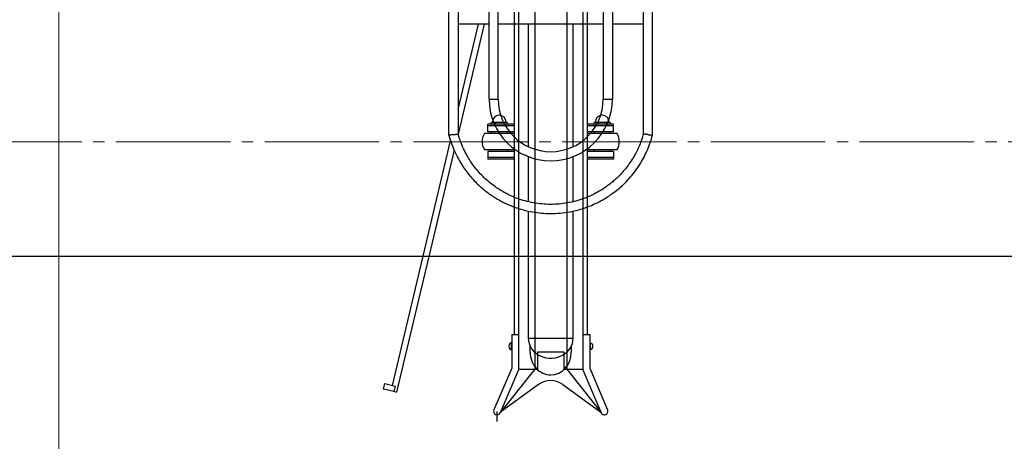
# Model space of a CAD drawing. Extents: x 0 to 17773, y 0 to 12638.
# Drawn here: x 9928 to 10789, y 6353 to 6722 of the extents above; entities that cross this region are included whole.
import ezdxf

# ---------------------------------------------------------------- set-up
doc = ezdxf.new("R2010")
doc.units = 0
doc.linetypes.add('YCENTER_1', pattern=[13, 10, -1, 1, -1])
for name, color, linetype, lineweight in [('YKK_12', 2, 'CONTINUOUS', 13), ('YKK_13', 4, 'CONTINUOUS', 30), ('YKK_A1', 4, 'CONTINUOUS', 30), ('YKK_D', 6, 'CONTINUOUS', 13), ('YSS_KE', 3, 'CONTINUOUS', 30)]:
    doc.layers.add(name, color=color, linetype=linetype, lineweight=lineweight)

msp = doc.modelspace()

# ---------------------------------------------------------------- linework, layer by layer
at = {"layer": 'YKK_12', "linetype": 'YCENTER_1', "ltscale": 10}
msp.add_line((5592.32, 6615.2), (14842.32, 6615.2), dxfattribs=at)
at = {"layer": 'YKK_13', "linetype": 'ByBlock', "lineweight": -2}
for p, q in [((10303.34, 6620.97), (10303.34, 6910.5)), ((10481.34, 6620.97), (10481.34, 6910.5)), ((10311.34, 6902.5), (10311.34, 6622.03)), ((10338.42, 6652.5), (10338.42, 6902.53)), ((10346.42, 6652.5), (10346.42, 6902.51)), ((10438.26, 6902.53), (10438.26, 6652.5)), ((10446.26, 6902.52), (10446.26, 6652.5)), ((10473.34, 6622.03), (10473.34, 6902.5)), ((10338.42, 6717.99), (10311.34, 6717.99)), ((10311.34, 6643.44), (10329.09, 6717.99)), ((10334.23, 6717.99), (10311.38, 6622.03)), ((10438.26, 6717.99), (10346.42, 6717.99)), ((10372.99, 6610.85), (10372.99, 6717.99)), ((10411.69, 6717.99), (10411.69, 6610.85)), ((10473.34, 6717.99), (10446.26, 6717.99)), ((10338.42, 6652.5), (10346.42, 6652.5)), ((10438.26, 6652.5), (10446.26, 6652.5)), ((10253.9, 6402.21), (10304.85, 6616.19)), ((10308, 6607.83), (10257.6, 6396.19)), ((10372.99, 6562.77), (10372.99, 6602.17)), ((10411.69, 6602.17), (10411.69, 6562.74)), ((10372.99, 6443.48), (10372.99, 6554.48)), ((10411.69, 6554.51), (10411.69, 6443.48)), ((10373.17, 6441.07), (10372.99, 6443.48)), ((10372.99, 6443.48), (10411.69, 6443.48)), ((10373.7, 6438.7), (10373.17, 6441.07)), ((10374.59, 6436.42), (10373.7, 6438.7)), ((10410.97, 6438.7), (10410.09, 6436.42)), ((10411.51, 6441.07), (10410.97, 6438.7)), ((10411.69, 6443.48), (10411.51, 6441.07)), ((10374.34, 6431.34), (10374.34, 6436.98)), ((10375.8, 6434.28), (10374.59, 6436.42)), ((10377.33, 6432.3), (10375.8, 6434.28)), ((10379.13, 6430.54), (10377.33, 6432.3)), ((10381.18, 6429.01), (10379.13, 6430.54)), ((10405.54, 6430.54), (10403.5, 6429.01)), ((10407.35, 6432.3), (10405.54, 6430.54)), ((10408.87, 6434.28), (10407.35, 6432.3)), ((10410.09, 6436.42), (10408.87, 6434.28)), ((10410.34, 6436.98), (10410.34, 6431.34)), ((10383.43, 6427.76), (10381.18, 6429.01)), ((10385.86, 6426.79), (10383.43, 6427.76)), ((10388.4, 6426.14), (10385.86, 6426.79)), ((10391.02, 6425.81), (10388.4, 6426.14)), ((10393.66, 6425.81), (10391.02, 6425.81)), ((10396.27, 6426.14), (10393.66, 6425.81)), ((10398.82, 6426.79), (10396.27, 6426.14)), ((10401.24, 6427.76), (10398.82, 6426.79)), ((10403.5, 6429.01), (10401.24, 6427.76)), ((10246.07, 6398.93), (10247.23, 6403.8)), ((10247.23, 6403.8), (10256.33, 6401.63)), ((10255.17, 6396.77), (10246.07, 6398.93)), ((10256.33, 6401.63), (10255.17, 6396.77)), ((10256.1, 6396.54), (10255.17, 6396.77)), ((10256.89, 6396.36), (10256.1, 6396.54)), ((10257.42, 6396.23), (10256.89, 6396.36)), ((10257.6, 6396.19), (10257.42, 6396.23))]:
    msp.add_line(p, q, dxfattribs=at)
for radius, start, end in [(53.92, 180.00002, 0), (45.92, 180.00002, 270), (45.92, 270, 0)]:
    msp.add_arc((10392.34, 6652.5), radius, start, end, dxfattribs=at)
for start_param, end_param in [(1.570796, 3.141593), (3.141593, 4.712389)]:
    msp.add_ellipse((10392.34, 6431.34), major_axis=(0, 20), ratio=0.9, start_param=start_param, end_param=end_param, dxfattribs=at)
for points, knots in [([(10303.3, 6621.11), (10304.12, 6618.31), (10305.7, 6612.9), (10308.89, 6605.4), (10312.37, 6598.73), (10316.03, 6592.89), (10319.73, 6587.84), (10323.54, 6583.29), (10327.33, 6579.29), (10331.12, 6575.73), (10334.78, 6572.65), (10338.52, 6569.81), (10343.33, 6566.54), (10349.34, 6563.02), (10356.67, 6559.55), (10364.34, 6556.73), (10372.24, 6554.59), (10380.3, 6553.17), (10388.46, 6552.46), (10396.65, 6552.48), (10404.8, 6553.22), (10412.82, 6554.68), (10420.55, 6556.8), (10427.81, 6559.49), (10433.69, 6562.24), (10438.35, 6564.78), (10442.23, 6567.14), (10446.47, 6570.02), (10451.28, 6573.73), (10456.2, 6578.13), (10461.08, 6583.19), (10465.77, 6588.85), (10469.94, 6594.84), (10473.54, 6601), (10476.57, 6607.17), (10479.29, 6613.9), (10480.67, 6618.67), (10481.38, 6621.11)], [0, 0, 0, 0, 0.036176, 0.0698718, 0.1009585, 0.1294367, 0.1553063, 0.178567, 0.2030343, 0.2237549, 0.2429758, 0.2623893, 0.2819947, 0.3150915, 0.348716, 0.382534, 0.416352, 0.4501706, 0.4839887, 0.5178068, 0.551625, 0.5854435, 0.6188578, 0.6508948, 0.6815114, 0.6992025, 0.7168072, 0.7377805, 0.7628798, 0.7921041, 0.8196115, 0.8499828, 0.8832182, 0.9100279, 0.9384494, 0.968483, 1, 1, 1, 1]), ([(10307.34, 6621.5), (10307.33, 6621.49), (10306.87, 6621.43), (10305.95, 6621.31), (10304.75, 6621.15), (10303.86, 6621.03), (10303.37, 6620.97), (10303.38, 6620.97), (10303.39, 6620.97)], [0, 0, 0, 0, 0.003934, 0.221063, 0.438221, 0.65448, 0.868916, 1, 1, 1, 1]), ([(10307.34, 6621.5), (10307.34, 6621.5), (10307.8, 6621.56), (10308.72, 6621.68), (10309.92, 6621.84), (10310.81, 6621.96), (10311.3, 6622.03), (10311.29, 6622.03), (10311.28, 6622.03)], [0, 0, 0, 0, 0.003932, 0.221038, 0.438169, 0.654436, 0.868842, 1, 1, 1, 1]), ([(10473.31, 6622.05), (10472.86, 6620.49), (10471.88, 6617.08), (10469.94, 6612.09), (10467.69, 6607.16), (10465.04, 6602.23), (10462.02, 6597.4), (10458.64, 6592.78), (10455.17, 6588.63), (10451.7, 6584.97), (10448.24, 6581.72), (10444.9, 6578.91), (10441.49, 6576.31), (10437.1, 6573.32), (10431.61, 6570.11), (10424.91, 6566.94), (10417.91, 6564.36), (10410.69, 6562.41), (10403.32, 6561.11), (10395.88, 6560.46), (10388.4, 6560.48), (10380.95, 6561.16), (10373.62, 6562.49), (10366.57, 6564.43), (10359.93, 6566.89), (10354.57, 6569.39), (10350.31, 6571.72), (10346.77, 6573.87), (10342.89, 6576.51), (10338.5, 6579.9), (10334.01, 6583.91), (10329.56, 6588.53), (10325.28, 6593.7), (10321.47, 6599.17), (10318.18, 6604.79), (10315.42, 6610.43), (10313.07, 6616.21), (10311.91, 6620.19), (10311.37, 6622.06)], [0, 0, 0, 0, 0.022376, 0.048643, 0.073429, 0.096735, 0.125502, 0.151637, 0.175141, 0.199869, 0.220815, 0.240234, 0.259849, 0.27966, 0.313107, 0.347093, 0.381276, 0.415459, 0.449643, 0.483826, 0.518009, 0.552193, 0.586376, 0.620149, 0.652526, 0.683463, 0.701337, 0.719129, 0.740332, 0.765699, 0.79523, 0.823023, 0.853706, 0.887281, 0.914363, 0.943072, 0.973408, 1, 1, 1, 1]), ([(10477.34, 6621.5), (10477.33, 6621.5), (10477.2, 6621.51), (10476.62, 6621.59), (10475.61, 6621.73), (10474.49, 6621.88), (10473.71, 6621.98), (10473.33, 6622.04), (10473.38, 6622.03), (10473.39, 6622.03)], [0, 0, 0, 0, 0.003933, 0.063063, 0.28028, 0.494166, 0.706529, 0.918431, 1, 1, 1, 1]), ([(10477.34, 6621.5), (10477.34, 6621.49), (10477.47, 6621.48), (10478.05, 6621.4), (10479.05, 6621.27), (10480.18, 6621.12), (10480.96, 6621.01), (10481.35, 6620.96), (10481.3, 6620.97), (10481.28, 6620.97)], [0, 0, 0, 0, 0.003932, 0.062601, 0.278276, 0.493989, 0.706376, 0.918333, 1, 1, 1, 1])]:
    msp.add_open_spline(points, degree=3, knots=knots, dxfattribs=at)
at = {"layer": 'YKK_A1'}
for p, q in [((10378.32, 7685.9), (10378.32, 6416.49)), ((10406.32, 7685.9), (10406.32, 6416.49)), ((10360.32, 7425.3), (10360.32, 6446.79)), ((10364.32, 7425.3), (10364.32, 6446.79)), ((10420.32, 7425.3), (10420.32, 6446.79)), ((10424.32, 7425.3), (10424.32, 6446.79)), ((10360.32, 6630.71), (10337.32, 6630.71)), ((10337.32, 6623.86), (10337.32, 6630.71)), ((10360.32, 6629.11), (10337.32, 6629.11)), ((10339.82, 6630.71), (10339.82, 6630.96)), ((10341.32, 6632.46), (10353.32, 6632.46)), ((10343.57, 6630.71), (10343.57, 6630.96)), ((10351.07, 6630.71), (10351.07, 6630.96)), ((10354.82, 6630.71), (10354.82, 6630.96)), ((10447.32, 6630.71), (10424.32, 6630.71)), ((10447.32, 6629.11), (10424.32, 6629.11)), ((10429.82, 6630.71), (10429.82, 6630.96)), ((10431.32, 6632.46), (10443.32, 6632.46)), ((10433.57, 6630.71), (10433.57, 6630.96)), ((10441.07, 6630.71), (10441.07, 6630.96)), ((10444.82, 6630.71), (10444.82, 6630.96)), ((10447.32, 6623.86), (10447.32, 6630.71)), ((10360.32, 6622.36), (10334.32, 6622.36)), ((10337.32, 6623.86), (10337.32, 6625.46)), ((10360.32, 6623.86), (10337.32, 6623.86)), ((10354.32, 6623.86), (10340.32, 6623.86)), ((10340.32, 6623.86), (10340.32, 6622.36)), ((10354.32, 6622.36), (10354.32, 6623.86)), ((10447.32, 6623.86), (10424.32, 6623.86)), ((10450.32, 6622.36), (10424.32, 6622.36)), ((10444.32, 6623.86), (10430.32, 6623.86)), ((10430.32, 6623.86), (10430.32, 6622.36)), ((10444.32, 6622.36), (10444.32, 6623.86)), ((10447.32, 6623.86), (10447.32, 6625.46)), ((10334.32, 6608.36), (10360.32, 6608.36)), ((10360.32, 6606.86), (10337.32, 6606.86)), ((10337.32, 6606.86), (10337.32, 6600.01)), ((10340.32, 6606.86), (10340.32, 6608.36)), ((10354.32, 6606.86), (10340.32, 6606.86)), ((10354.32, 6608.36), (10354.32, 6606.86)), ((10424.32, 6608.36), (10450.32, 6608.36)), ((10447.32, 6606.86), (10424.32, 6606.86)), ((10430.32, 6606.86), (10430.32, 6608.36)), ((10444.32, 6606.86), (10430.32, 6606.86)), ((10444.32, 6608.36), (10444.32, 6606.86)), ((10447.32, 6606.86), (10447.32, 6600.01)), ((10360.32, 6601.61), (10337.32, 6601.61)), ((10360.32, 6600.01), (10337.32, 6600.01)), ((10447.32, 6601.61), (10424.32, 6601.61)), ((10447.32, 6600.01), (10424.32, 6600.01)), ((10357.72, 6439.49), (10357.72, 6433.49)), ((10357.72, 6439.49), (10358.22, 6439.49)), ((10358.22, 6446.79), (10358.22, 6417.16)), ((10358.22, 6446.79), (10364.32, 6446.79)), ((10358.22, 6439.49), (10358.22, 6433.49)), ((10364.32, 6446.79), (10364.32, 6415.91)), ((10420.32, 6446.79), (10426.42, 6446.79)), ((10420.32, 6446.79), (10420.32, 6415.91)), ((10426.42, 6446.79), (10426.42, 6417.16)), ((10426.42, 6439.49), (10426.42, 6433.49)), ((10426.92, 6439.49), (10426.42, 6439.49)), ((10426.92, 6439.49), (10426.92, 6433.49)), ((10357.72, 6433.49), (10358.22, 6433.49)), ((10380.82, 6431.49), (10380.82, 6416.49)), ((10380.82, 6431.49), (10403.82, 6431.49)), ((10403.82, 6431.49), (10403.82, 6416.49)), ((10426.92, 6433.49), (10426.42, 6433.49)), ((10358.22, 6417.16), (10342.57, 6380.74)), ((10364.32, 6415.91), (10348.18, 6378.33)), ((10378.32, 6416.49), (10348.38, 6378.81)), ((10364.32, 6416.49), (10380.82, 6416.49)), ((10403.82, 6416.49), (10420.32, 6416.49)), ((10406.32, 6416.49), (10436.27, 6378.81)), ((10420.32, 6415.91), (10436.47, 6378.33)), ((10426.42, 6417.16), (10442.08, 6380.74)), ((10381.74, 6403.05), (10348.38, 6378.81)), ((10402.9, 6403.05), (10436.27, 6378.81)), ((10345.37, 6379.54), (10345.37, 6370.53))]:
    msp.add_line(p, q, dxfattribs=at)
for centre, radius, start, end in [((10347.32, 6632.46), 6, 0, 180), ((10437.32, 6632.46), 6, 0, 180), ((10341.32, 6630.96), 1.5, 90, 180), ((10342.07, 6630.96), 1.5, 0, 90), ((10345.07, 6630.96), 1.5, 90, 180), ((10349.57, 6630.96), 1.5, 0, 90), ((10352.57, 6630.96), 1.5, 90, 180), ((10353.32, 6630.96), 1.5, 0, 90), ((10431.32, 6630.96), 1.5, 90, 180), ((10432.07, 6630.96), 1.5, 0, 90), ((10435.07, 6630.96), 1.5, 90, 180), ((10439.57, 6630.96), 1.5, 0, 90), ((10442.57, 6630.96), 1.5, 90, 180), ((10443.32, 6630.96), 1.5, 0, 90), ((10345.57, 6615.36), 13.25, 148.10921, 211.89079), ((10439.07, 6615.36), 13.25, 328.10921, 31.89079), ((10392.32, 6388.49), 18, 54, 126), ((10345.37, 6379.54), 3.05, 156.74537, 336.74537), ((10439.27, 6379.54), 3.05, 203.25463, 23.25463)]:
    msp.add_arc(centre, radius, start, end, dxfattribs=at)
msp.add_ellipse((10357.72, 6436.49), major_axis=(0, -3), ratio=0.666667, start_param=3.141593, end_param=6.283185, dxfattribs=at)
at = {"layer": 'YKK_A1', "extrusion": (0, 0, -1)}
msp.add_ellipse((10426.92, 6436.49), major_axis=(0, -3), ratio=0.666667, start_param=3.141593, end_param=6.283185, dxfattribs=at)
at = {"layer": 'YKK_D'}
for q in [(9962.32, 6014.59), (9962.32, 6015.59)]:
    msp.add_line((9962.32, 8040.2), q, dxfattribs=at)
at = {"layer": 'YSS_KE'}
msp.add_line((5592.32, 6515.36), (14842.32, 6515.36), dxfattribs=at)

doc.saveas('drawing.dxf')
